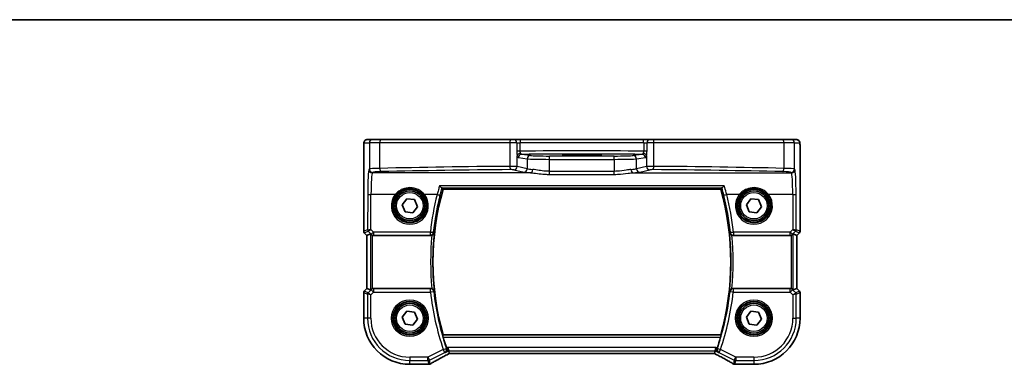
# Model space of a CAD drawing. Units: millimetres. Extents: x 14 to 2205, y 8 to 430.
# Drawn here: x 568 to 717, y 377 to 430 of the extents above; entities that cross this region are included whole.
import ezdxf

# ---------------------------------------------------------------- set-up
doc = ezdxf.new("R2010")
doc.units = ezdxf.units.MM
for name, color, linetype, lineweight in [('Border (ISO)', 7, 'Continuous', 35), ('Visible (ISO)', 7, 'Continuous', 35), ('Visible Narrow (ISO)', 7, 'Continuous', 25)]:
    doc.layers.add(name, color=color, linetype=linetype, lineweight=lineweight)

# ---------------------------------------------------------------- blocks, each defined once
blk = doc.blocks.new('図面枠 tk図枠')
at = {"layer": 'Border (ISO)'}
blk.add_line((14.5, 289), (405.5, 289), dxfattribs=at)

msp = doc.modelspace()

# ---------------------------------------------------------------- linework, layer by layer
at = {"layer": 'Visible (ISO)'}
for p, q in [((621.5935, 411.3695), (620.7772, 411.3695)), ((621.5935, 411.3695), (622.8693, 411.3695)), ((622.8693, 411.3695), (642.4088, 411.3695)), ((642.4088, 411.3695), (642.921, 411.3695)), ((643.9287, 411.3695), (642.921, 411.3695)), ((643.9287, 411.3695), (662.4986, 411.3695)), ((663.5062, 411.3695), (662.4986, 411.3695)), ((663.5062, 411.3695), (664.0185, 411.3695)), ((664.0185, 411.3695), (683.558, 411.3695)), ((683.558, 411.3695), (684.8338, 411.3695)), ((685.65, 411.3695), (684.8338, 411.3695)), ((620.2405, 397.5049), (620.2405, 410.1695)), ((686.1867, 410.1695), (686.1867, 397.5049)), ((652.4636, 409.1007), (653.9636, 409.1007)), ((653.9636, 408.9493), (652.4636, 408.9493)), ((632.238, 403.8695), (674.1892, 403.8695)), ((626.0679, 401.5136), (626.7656, 402.4337)), ((626.7656, 402.4337), (627.9113, 402.2896)), ((627.9113, 402.2896), (628.3593, 401.2253)), ((678.0679, 401.5136), (678.7656, 402.4337)), ((678.7656, 402.4337), (679.9113, 402.2896)), ((679.9113, 402.2896), (680.3593, 401.2253)), ((626.5159, 400.4494), (626.0679, 401.5136)), ((627.6616, 400.3052), (626.5159, 400.4494)), ((628.3593, 401.2253), (627.6616, 400.3052)), ((678.5159, 400.4494), (678.0679, 401.5136)), ((679.6616, 400.3052), (678.5159, 400.4494)), ((680.3593, 401.2253), (679.6616, 400.3052)), ((620.7405, 396.8806), (620.3284, 397.2928)), ((686.0989, 397.2928), (685.6867, 396.8806)), ((620.7405, 396.8806), (620.7412, 396.8809)), ((620.7405, 388.8583), (620.7405, 396.8806)), ((620.7412, 396.8809), (621.2752, 397.1021)), ((621.7356, 396.8695), (630.3753, 396.8695)), ((676.0519, 396.8695), (684.6916, 396.8695)), ((685.686, 396.8809), (685.152, 397.1021)), ((685.686, 396.8809), (685.6867, 396.8806)), ((685.6867, 396.8806), (685.6867, 388.8583)), ((620.3284, 388.4462), (620.7405, 388.8583)), ((620.7412, 388.8581), (620.7405, 388.8583)), ((620.7412, 388.8581), (621.2752, 388.6369)), ((630.3753, 388.8695), (621.7356, 388.8695)), ((684.6916, 388.8695), (676.0519, 388.8695)), ((685.686, 388.8581), (685.152, 388.6369)), ((685.686, 388.8581), (685.6867, 388.8583)), ((685.6867, 388.8583), (686.0989, 388.4462)), ((620.2405, 384.3695), (620.2405, 388.2341)), ((686.1867, 388.2341), (686.1867, 384.3695)), ((626.0679, 384.5136), (626.7656, 385.4337)), ((626.7656, 385.4337), (627.9113, 385.2896)), ((678.0679, 384.5136), (678.7656, 385.4337)), ((678.7656, 385.4337), (679.9113, 385.2896)), ((626.5159, 383.4494), (626.0679, 384.5136)), ((628.3593, 384.2253), (627.6616, 383.3052)), ((627.9113, 385.2896), (628.3593, 384.2253)), ((678.5159, 383.4494), (678.0679, 384.5136)), ((680.3593, 384.2253), (679.6616, 383.3052)), ((679.9113, 385.2896), (680.3593, 384.2253)), ((627.6616, 383.3052), (626.5159, 383.4494)), ((679.6616, 383.3052), (678.5159, 383.4494)), ((674.1892, 381.8695), (632.238, 381.8695)), ((633.0834, 379.4211), (632.9655, 379.9205)), ((673.3438, 379.4211), (673.4617, 379.9205)), ((633.1762, 379.0281), (633.0834, 379.4211)), ((633.1779, 379.0274), (673.2494, 379.0274)), ((673.2511, 379.0281), (673.3438, 379.4211)), ((629.9174, 377.3964), (627.2136, 377.3964)), ((679.2136, 377.3964), (676.5098, 377.3964))]:
    msp.add_line(p, q, dxfattribs=at)
for centre, radius in [((627.2136, 401.3695), 2.5), ((627.2136, 401.3695), 2.25), ((679.2136, 401.3695), 2.5), ((679.2136, 401.3695), 2.25), ((627.2136, 384.3695), 2.5), ((679.2136, 384.3695), 2.5), ((627.2136, 384.3695), 2.25), ((679.2136, 384.3695), 2.25)]:
    msp.add_circle(centre, radius, dxfattribs=at)
for centre, radius, start, end in [((671.1636, 392.8695), 40.45, 164.220219, 195.779781), ((635.2636, 392.8695), 40.45, 344.220219, 15.779781), ((620.5405, 397.5049), 0.3, 180, 225), ((685.8867, 397.5049), 0.3, 315, 0), ((620.5405, 388.2341), 0.3, 135, 180), ((685.8867, 388.2341), 0.3, 0, 45), ((627.2136, 384.3695), 6.9731, 180, 270), ((679.2136, 384.3695), 6.9731, 270, 0), ((671.1636, 392.8695), 40.5375, 196.277713, 198.766229), ((635.2636, 392.8695), 40.5375, 341.233771, 343.722287), ((629.9174, 377.8964), 0.5, 270, 275.124954), ((630.0859, 377.9105), 0.5, 274.507533, 300.461449), ((676.3413, 377.9105), 0.5, 239.538551, 265.492467), ((676.5098, 377.8964), 0.5, 264.875046, 270)]:
    msp.add_arc(centre, radius, start, end, dxfattribs=at)
for centre, major_axis, ratio, start_param, end_param in [((652.4636, 409.025), (-2.1681, 0), 0.0349208, 4.71238898, 7.85398163), ((653.9636, 409.025), (2.1681, 0), 0.0349208, 4.71238898, 7.85398163), ((621.5748, 396.8013), (-0.2998, 0.3006), 0.03700701, 5.44193694, 6.2679172), ((621.7351, 397.3714), (0.0758, -0.4962), 0.99610631, 5.80466202, 6.13208831), ((684.6922, 397.3714), (-0.0758, -0.4962), 0.99610631, 0.151097, 0.47852329), ((684.8524, 396.8013), (0.2998, 0.3006), 0.03700701, 0.01526811, 0.84124837), ((621.5748, 388.9376), (-0.2998, -0.3006), 0.03700701, 0.01526811, 0.84124837), ((621.7351, 388.3676), (0.0758, 0.4962), 0.99610631, 0.151097, 0.47852329), ((684.6922, 388.3676), (-0.0758, 0.4962), 0.99610631, 5.80466202, 6.13208831), ((684.8524, 388.9376), (0.2998, -0.3006), 0.03700701, 5.44193694, 6.2679172), ((634.1779, 379.5274), (-1.0016, -0.4995), 0.02338606, 6.27769174, 6.33005161), ((672.2494, 379.5274), (1.0016, -0.4995), 0.02338606, 6.236319, 6.28867888), ((634.472, 377.3038), (-5.174, -0.0291), 0.04728351, 5.7096395, 5.77067269), ((671.9504, 377.3026), (-5.1796, 0.0282), 0.04738585, 3.6541305, 3.71509715)]:
    msp.add_ellipse(centre, major_axis=major_axis, ratio=ratio, start_param=start_param, end_param=end_param, dxfattribs=at)
for points, knots in [([(620.7772, 411.3695), (620.7235, 411.3695), (620.6702, 411.3604), (620.5727, 411.3291), (620.5301, 411.3064), (620.4519, 411.2536), (620.4218, 411.2238), (620.3653, 411.1594), (620.3475, 411.1292), (620.3149, 411.0691), (620.3061, 411.0451), (620.2908, 411.0008), (620.2863, 410.9834), (620.2767, 410.943), (620.2737, 410.9245), (620.2635, 410.8579), (620.2599, 410.815), (620.2527, 410.7118), (620.2498, 410.6537), (620.2451, 410.5254), (620.2434, 410.4555), (620.2411, 410.3133), (620.2405, 410.2414), (620.2405, 410.1695)], [-1.57079633, -1.57079633, -1.57079633, -1.57079633, -1.5539811, -1.5539811, -1.5354532, -1.5354532, -1.51117942, -1.51117942, -1.47458241, -1.47458241, -1.42081658, -1.42081658, -1.3531994, -1.3531994, -1.2395743, -1.2395743, -0.92541504, -0.92541504, -0.61125577, -0.61125577, -0.29709651, -0.29709651, 0, 0, 0, 0]), ([(686.1867, 410.1695), (686.1867, 410.2455), (686.1861, 410.3216), (686.1836, 410.4671), (686.1818, 410.5365), (686.1769, 410.6634), (686.174, 410.7208), (686.1666, 410.8227), (686.1631, 410.8645), (686.1509, 410.94), (686.1482, 410.9642), (686.1225, 411.042), (686.1133, 411.072), (686.0702, 411.1436), (686.0555, 411.1658), (686.0168, 411.2113), (685.996, 411.2332), (685.9266, 411.2898), (685.8677, 411.3271), (685.7466, 411.3621), (685.6985, 411.3695), (685.65, 411.3695)], [0, 0, 0, 0, 0.31415927, 0.31415927, 0.62831853, 0.62831853, 0.9424778, 0.9424778, 1.25663706, 1.25663706, 1.41371669, 1.41371669, 1.48395567, 1.48395567, 1.50917161, 1.50917161, 1.52803765, 1.52803765, 1.55563196, 1.55563196, 1.57079633, 1.57079633, 1.57079633, 1.57079633]), ([(631.7042, 404.3651), (631.705, 404.3642), (631.7058, 404.3633), (631.7533, 404.3123), (631.8002, 404.2659), (631.888, 404.1864), (631.9295, 404.1525), (631.9998, 404.1041), (632.0294, 404.0882), (632.053, 404.0822), (632.0538, 404.082), (632.0545, 404.0818)], [-0.0003852605, -0.0003852605, -0.0003852605, -0.0003852605, 0, 0, 0.0217786695, 0.0217786695, 0.0429066075, 0.0429066075, 0.0620676732, 0.0620676732, 0.062676485, 0.062676485, 0.062676485, 0.062676485]), ([(674.7231, 404.3651), (674.7222, 404.3642), (674.7214, 404.3633), (674.6577, 404.2949), (674.5942, 404.2338), (674.493, 404.1488), (674.4523, 404.1192), (674.4011, 404.0913), (674.3858, 404.0848), (674.3728, 404.0818)], [-0.0779762778, -0.0779762778, -0.0779762778, -0.0779762778, -0.0775940071, -0.0775940071, -0.0484559573, -0.0484559573, -0.0264483026, -0.0264483026, -0.0153750929, -0.0153750929, -0.0153750929, -0.0153750929]), ([(630.5509, 396.9013), (630.5584, 396.9041), (630.5658, 396.9071), (630.6134, 396.9273), (630.6508, 396.9485), (630.7297, 397.0051), (630.7679, 397.0428), (630.8226, 397.1139), (630.8422, 397.1468), (630.8732, 397.2149), (630.8845, 397.2505), (630.8915, 397.2874), (630.8917, 397.2883), (630.8919, 397.2893)], [-0.0614962596, -0.0614962596, -0.0614962596, -0.0614962596, -0.0590562507, -0.0590562507, -0.0458266237, -0.0458266237, -0.0280452523, -0.0280452523, -0.0141969412, -0.0141969412, 0, 0, 0.0003771434, 0.0003771434, 0.0003771434, 0.0003771434]), ([(675.5353, 397.2893), (675.5355, 397.2883), (675.5357, 397.2874), (675.5427, 397.2505), (675.554, 397.2149), (675.585, 397.1468), (675.6046, 397.1139), (675.6593, 397.0428), (675.6975, 397.0051), (675.7764, 396.9485), (675.8138, 396.9273), (675.8614, 396.9071), (675.8689, 396.9041), (675.8764, 396.9013)], [-0.079794033, -0.079794033, -0.079794033, -0.079794033, -0.0794215752, -0.0794215752, -0.0654010147, -0.0654010147, -0.051724753, -0.051724753, -0.0341642947, -0.0341642947, -0.0210990306, -0.0210990306, -0.0186893355, -0.0186893355, -0.0186893355, -0.0186893355]), ([(621.3833, 397.01), (621.4014, 396.993), (621.4221, 396.9762), (621.4828, 396.9349), (621.5266, 396.9129), (621.5721, 396.8971), (621.5734, 396.8966), (621.5748, 396.8961)], [0.0311687062, 0.0311687062, 0.0311687062, 0.0311687062, 0.0394991799, 0.0394991799, 0.05352541, 0.05352541, 0.0539488141, 0.0539488141, 0.0539488141, 0.0539488141]), ([(630.5509, 396.9013), (630.5479, 396.9002), (630.5448, 396.8991), (630.4883, 396.8791), (630.432, 396.8695), (630.3753, 396.8695)], [0.0550217765, 0.0550217765, 0.0550217765, 0.0550217765, 0.0559889864, 0.0559889864, 0.0730040621, 0.0730040621, 0.0730040621, 0.0730040621]), ([(684.8524, 396.8961), (684.8538, 396.8966), (684.8551, 396.8971), (684.8996, 396.9126), (684.9426, 396.9339), (685.0037, 396.975), (685.0252, 396.9924), (685.044, 397.01)], [0.1473223123, 0.1473223123, 0.1473223123, 0.1473223123, 0.1477456885, 0.1477456885, 0.1614533109, 0.1614533109, 0.1700784329, 0.1700784329, 0.1700784329, 0.1700784329]), ([(621.5748, 388.8428), (621.5734, 388.8424), (621.5721, 388.8419), (621.5276, 388.8264), (621.4846, 388.805), (621.4235, 388.7639), (621.402, 388.7466), (621.3833, 388.729)], [0.1471621376, 0.1471621376, 0.1471621376, 0.1471621376, 0.1475855557, 0.1475855557, 0.161293178, 0.161293178, 0.1699183001, 0.1699183001, 0.1699183001, 0.1699183001]), ([(630.8919, 388.4497), (630.8917, 388.4506), (630.8915, 388.4516), (630.8845, 388.4885), (630.8732, 388.5241), (630.8422, 388.5922), (630.8226, 388.625), (630.7679, 388.6962), (630.7297, 388.7338), (630.6508, 388.7905), (630.6134, 388.8117), (630.5658, 388.8318), (630.5584, 388.8348), (630.5509, 388.8376)], [-0.079794033, -0.079794033, -0.079794033, -0.079794033, -0.0794215752, -0.0794215752, -0.0654010147, -0.0654010147, -0.051724753, -0.051724753, -0.0341642947, -0.0341642947, -0.0210990306, -0.0210990306, -0.0186893355, -0.0186893355, -0.0186893355, -0.0186893355]), ([(675.8764, 388.8376), (675.8689, 388.8348), (675.8614, 388.8318), (675.8138, 388.8117), (675.7764, 388.7905), (675.6975, 388.7338), (675.6593, 388.6962), (675.6046, 388.625), (675.585, 388.5922), (675.554, 388.5241), (675.5427, 388.4885), (675.5357, 388.4516), (675.5355, 388.4506), (675.5353, 388.4497)], [-0.0614962596, -0.0614962596, -0.0614962596, -0.0614962596, -0.0590562507, -0.0590562507, -0.0458266237, -0.0458266237, -0.0280452523, -0.0280452523, -0.0141969412, -0.0141969412, 0, 0, 0.0003771434, 0.0003771434, 0.0003771434, 0.0003771434]), ([(675.8764, 388.8376), (675.8794, 388.8388), (675.8824, 388.8399), (675.9389, 388.8599), (675.9952, 388.8695), (676.0519, 388.8695)], [0.0550217799, 0.0550217799, 0.0550217799, 0.0550217799, 0.0559893283, 0.0559893283, 0.0730040633, 0.0730040633, 0.0730040633, 0.0730040633]), ([(685.044, 388.729), (685.0241, 388.7477), (685.0009, 388.7662), (684.939, 388.8069), (684.8976, 388.8271), (684.8551, 388.8419), (684.8538, 388.8424), (684.8524, 388.8428)], [0.0314355731, 0.0314355731, 0.0314355731, 0.0314355731, 0.0406420627, 0.0406420627, 0.0537285866, 0.0537285866, 0.0541520047, 0.0541520047, 0.0541520047, 0.0541520047]), ([(632.2511, 381.5071), (632.2409, 381.5421), (632.2306, 381.5794), (632.2123, 381.6517), (632.2043, 381.6863), (632.1934, 381.7412), (632.1896, 381.7651), (632.1872, 381.7949), (632.1879, 381.8031), (632.19, 381.806)], [0.1398104611, 0.1398104611, 0.1398104611, 0.1398104611, 0.1506564981, 0.1506564981, 0.1622660759, 0.1622660759, 0.1736213788, 0.1736213788, 0.1830887751, 0.1830887751, 0.1830887751, 0.1830887751]), ([(674.2373, 381.806), (674.2393, 381.8031), (674.24, 381.7949), (674.2377, 381.7651), (674.2338, 381.7412), (674.2229, 381.6863), (674.215, 381.6517), (674.1966, 381.5794), (674.1864, 381.5421), (674.1761, 381.5071)], [0.0018879066, 0.0018879066, 0.0018879066, 0.0018879066, 0.0113553029, 0.0113553029, 0.0227106058, 0.0227106058, 0.0343201836, 0.0343201836, 0.0451662206, 0.0451662206, 0.0451662206, 0.0451662206]), ([(632.5909, 379.1749), (632.5917, 379.1754), (632.5925, 379.1758), (632.6381, 379.2024), (632.6789, 379.237), (632.7465, 379.3194), (632.7743, 379.3671), (632.8128, 379.4723), (632.8246, 379.5295), (632.8273, 379.6393), (632.8222, 379.6897), (632.8054, 379.756), (632.8007, 379.7716), (632.7953, 379.787)], [-0.0858317342, -0.0858317342, -0.0858317342, -0.0858317342, -0.0854055636, -0.0854055636, -0.0627368724, -0.0627368724, -0.0411723258, -0.0411723258, -0.0208518788, -0.0208518788, -0.0049247965, -0.0049247965, 0, 0, 0, 0]), ([(673.8364, 379.1749), (673.8355, 379.1754), (673.8347, 379.1758), (673.7808, 379.2072), (673.7332, 379.2502), (673.6593, 379.3535), (673.6312, 379.4132), (673.6033, 379.5314), (673.5982, 379.5864), (673.6057, 379.6914), (673.6153, 379.7396), (673.6319, 379.787)], [-0.000429735, -0.000429735, -0.000429735, -0.000429735, 0, 0, 0.0271246492, 0.0271246492, 0.0522682722, 0.0522682722, 0.0709215652, 0.0709215652, 0.086200295, 0.086200295, 0.086200295, 0.086200295]), ([(630.3394, 377.4795), (630.4722, 377.5577), (630.6192, 377.6424), (630.9383, 377.8233), (631.1105, 377.9194), (631.4766, 378.1212), (631.6706, 378.2268), (632.0768, 378.4457), (632.2891, 378.5588), (632.7266, 378.79), (632.9517, 378.9079), (633.1819, 379.0274)], [0.703355172, 0.703355172, 0.703355172, 0.703355172, 0.836936098, 0.836936098, 0.970517023, 0.970517023, 1.104097949, 1.104097949, 1.237678874, 1.237678874, 1.370422047, 1.370422047, 1.370422047, 1.370422047]), ([(673.2453, 379.0274), (673.4755, 378.9079), (673.7007, 378.79), (674.1382, 378.5588), (674.3504, 378.4457), (674.7566, 378.2268), (674.9506, 378.1212), (675.3168, 377.9194), (675.4889, 377.8233), (675.808, 377.6424), (675.955, 377.5577), (676.0879, 377.4795)], [-1.370422047, -1.370422047, -1.370422047, -1.370422047, -1.237678874, -1.237678874, -1.104097949, -1.104097949, -0.970517023, -0.970517023, -0.836936098, -0.836936098, -0.703355172, -0.703355172, -0.703355172, -0.703355172])]:
    msp.add_open_spline(points, degree=3, knots=knots, dxfattribs=at)
for points, degree in [([(632.0879, 404.0682), (632.0844, 404.0729), (632.0734, 404.0775), (632.0545, 404.0818)], 3), ([(632.238, 403.8695), (632.163, 403.9687), (632.0879, 404.0682)], 2), ([(674.3393, 404.0682), (674.2643, 403.9687), (674.1892, 403.8695)], 2), ([(674.3728, 404.0818), (674.3539, 404.0775), (674.3428, 404.0729), (674.3393, 404.0682)], 3), ([(676.0519, 396.8695), (675.9919, 396.8695), (675.9325, 396.8803), (675.8764, 396.9013)], 3), ([(630.3753, 388.8695), (630.4353, 388.8695), (630.4948, 388.8587), (630.5509, 388.8376)], 3), ([(632.238, 381.8695), (632.214, 381.8377), (632.19, 381.806)], 2), ([(674.1892, 381.8695), (674.2132, 381.8377), (674.2373, 381.806)], 2), ([(632.7811, 379.8283), (632.7858, 379.8147), (632.7905, 379.8009), (632.7953, 379.787)], 3), ([(673.6319, 379.787), (673.6367, 379.8009), (673.6415, 379.8147), (673.6461, 379.8283)], 3)]:
    msp.add_open_spline(points, degree=degree, dxfattribs=at)
at = {"layer": 'Visible Narrow (ISO)'}
for p, q in [((620.2779, 410.8695), (621.0942, 410.8695)), ((622.6889, 410.8695), (621.0942, 410.8695)), ((621.0942, 410.8695), (621.0942, 406.9163)), ((642.3446, 410.8695), (622.6889, 410.8695)), ((622.6889, 407.024), (622.6889, 410.8695)), ((643.369, 410.8695), (642.3446, 410.8695)), ((642.3446, 410.8695), (642.3446, 407.3278)), ((643.369, 410.8695), (643.8728, 410.8695)), ((643.369, 410.8695), (643.369, 409.638)), ((662.5544, 410.8695), (643.8728, 410.8695)), ((643.8728, 409.638), (643.8728, 410.8695)), ((662.5544, 410.8695), (663.0583, 410.8695)), ((662.5544, 410.8695), (662.5544, 409.638)), ((664.0827, 410.8695), (663.0583, 410.8695)), ((663.0583, 409.638), (663.0583, 410.8695)), ((683.7383, 410.8695), (664.0827, 410.8695)), ((664.0827, 407.3278), (664.0827, 410.8695)), ((685.3331, 410.8695), (683.7383, 410.8695)), ((683.7383, 410.8695), (683.7383, 407.024)), ((685.3331, 410.8695), (686.1494, 410.8695)), ((685.3331, 406.9163), (685.3331, 410.8695)), ((620.2405, 410.1695), (620.2412, 410.1695)), ((620.2412, 397.505), (620.2412, 410.1695)), ((643.8728, 409.638), (643.369, 409.638)), ((663.0583, 409.638), (662.5544, 409.638)), ((686.186, 410.1695), (686.1867, 410.1695)), ((686.186, 410.1695), (686.186, 397.505)), ((643.4389, 407.3054), (643.4389, 408.9362)), ((643.6163, 408.6392), (644.9587, 408.4643)), ((645.4417, 408.964), (644.0992, 409.1389)), ((644.9587, 408.4643), (644.9587, 406.9585)), ((648.3395, 408.3866), (648.3395, 408.8863)), ((658.0877, 408.8863), (648.3395, 408.8863)), ((648.3395, 408.3866), (658.0877, 408.3866)), ((648.3395, 406.5711), (648.3395, 408.3866)), ((652.4636, 408.9493), (652.4636, 409.1007)), ((653.9636, 408.9493), (653.9636, 409.1007)), ((658.0877, 408.3866), (658.0877, 408.8863)), ((658.0877, 408.3866), (658.0877, 406.5711)), ((662.328, 409.1389), (660.9855, 408.964)), ((661.4685, 408.4643), (662.8109, 408.6392)), ((661.4685, 406.9585), (661.4685, 408.4643)), ((662.9883, 408.9362), (662.9883, 407.3054)), ((621.0942, 406.9163), (621.0405, 406.8537)), ((621.5398, 406.3546), (621.5935, 406.4173)), ((645.4337, 406.3546), (621.5398, 406.3546)), ((642.956, 406.8063), (644.4758, 406.4594)), ((644.9587, 406.9585), (643.4389, 407.3054)), ((658.0877, 406.5711), (648.3395, 406.5711)), ((648.3395, 406.1074), (648.3395, 406.5711)), ((658.0877, 406.1074), (658.0877, 406.5711)), ((660.9936, 406.3546), (684.8874, 406.3546)), ((662.9883, 407.3054), (661.4685, 406.9585)), ((661.9515, 406.4594), (663.4713, 406.8063)), ((684.8338, 406.4173), (684.8874, 406.3546)), ((685.3868, 406.8537), (685.3331, 406.9163)), ((648.3395, 406.1074), (658.0877, 406.1074)), ((674.7231, 404.3651), (631.7042, 404.3651)), ((632.0545, 404.0818), (674.3728, 404.0818)), ((620.844, 403.1053), (620.8269, 397.7476)), ((621.3264, 397.7999), (621.3433, 403.0748)), ((625.0048, 403.0748), (621.3433, 403.0748)), ((631.3306, 403.0748), (629.4224, 403.0748)), ((677.0048, 403.0748), (675.0966, 403.0748)), ((685.0839, 403.0748), (681.4224, 403.0748)), ((685.0839, 403.0748), (685.1008, 397.7999)), ((685.6004, 397.7476), (685.5832, 403.1053)), ((620.2405, 397.5049), (620.2412, 397.505)), ((620.8269, 397.7476), (620.2412, 397.505)), ((620.3289, 397.2932), (620.3284, 397.2928)), ((620.3289, 397.2932), (620.9146, 397.5357)), ((620.7412, 396.8809), (620.3289, 397.2932)), ((620.9152, 397.5357), (621.3732, 397.0757)), ((621.7263, 397.3982), (621.3264, 397.7999)), ((621.7263, 397.3982), (621.7263, 396.9307)), ((630.3205, 397.3982), (621.7263, 397.3982)), ((630.3205, 396.9307), (630.3205, 397.3982)), ((676.1067, 397.3982), (676.1067, 396.9307)), ((684.7009, 397.3982), (676.1067, 397.3982)), ((685.1008, 397.7999), (684.7009, 397.3982)), ((684.7009, 396.9307), (684.7009, 397.3982)), ((685.054, 397.0757), (685.512, 397.5357)), ((685.5126, 397.5357), (686.0983, 397.2932)), ((686.186, 397.505), (685.6004, 397.7476)), ((686.0983, 397.2932), (685.686, 396.8809)), ((686.0989, 397.2928), (686.0983, 397.2932)), ((686.186, 397.505), (686.1867, 397.5049)), ((620.7412, 388.8581), (620.7412, 396.8809)), ((621.2752, 397.1021), (621.2752, 388.6369)), ((621.3732, 397.0757), (621.3833, 397.01)), ((621.5748, 388.8428), (621.5748, 396.8961)), ((621.7356, 396.8695), (621.7263, 396.9307)), ((621.7263, 396.9307), (630.3205, 396.9307)), ((676.1067, 396.9307), (684.7009, 396.9307)), ((684.7009, 396.9307), (684.6916, 396.8695)), ((684.8524, 396.8961), (684.8524, 388.8428)), ((685.044, 397.01), (685.054, 397.0757)), ((685.152, 388.6369), (685.152, 397.1021)), ((685.686, 396.8809), (685.686, 388.8581)), ((620.3284, 388.4462), (620.3289, 388.4458)), ((620.3289, 388.4458), (620.7412, 388.8581)), ((620.9054, 388.207), (620.3289, 388.4458)), ((621.3753, 388.6769), (620.9054, 388.207)), ((621.3833, 388.729), (621.3753, 388.6769)), ((621.7284, 388.3238), (621.3753, 388.6769)), ((621.7284, 388.8219), (621.7356, 388.8695)), ((630.3327, 388.8219), (621.7284, 388.8219)), ((621.7284, 388.8219), (621.7284, 388.3238)), ((630.3327, 388.3238), (630.3327, 388.8219)), ((630.8278, 388.3789), (630.3327, 388.3238)), ((676.0945, 388.3238), (675.5995, 388.3789)), ((684.6989, 388.8219), (676.0945, 388.8219)), ((676.0945, 388.8219), (676.0945, 388.3238)), ((684.6916, 388.8695), (684.6989, 388.8219)), ((684.6989, 388.3238), (684.6989, 388.8219)), ((685.0519, 388.6769), (684.6989, 388.3238)), ((685.0519, 388.6769), (685.044, 388.729)), ((685.5218, 388.207), (685.0519, 388.6769)), ((686.0983, 388.4458), (685.5218, 388.207)), ((685.686, 388.8581), (686.0983, 388.4458)), ((686.0983, 388.4458), (686.0989, 388.4462)), ((620.2412, 388.234), (620.2405, 388.2341)), ((620.2412, 384.3695), (620.2412, 388.234)), ((620.2412, 388.234), (620.8177, 387.9952)), ((621.317, 387.9125), (620.8177, 387.9952)), ((620.8177, 387.9952), (620.8177, 384.3695)), ((620.9054, 388.207), (621.317, 387.9125)), ((621.317, 387.9125), (621.7284, 388.3238)), ((621.317, 384.3695), (621.317, 387.9125)), ((621.7284, 388.3238), (630.3327, 388.3238)), ((676.0945, 388.3238), (684.6989, 388.3238)), ((684.6989, 388.3238), (685.1102, 387.9125)), ((685.1102, 387.9125), (685.5218, 388.207)), ((685.6096, 387.9952), (685.1102, 387.9125)), ((685.1102, 387.9125), (685.1102, 384.3695)), ((685.6096, 387.9952), (686.186, 388.234)), ((685.6096, 384.3695), (685.6096, 387.9952)), ((686.1867, 388.2341), (686.186, 388.234)), ((686.186, 388.234), (686.186, 384.3695)), ((620.2405, 384.3695), (620.2412, 384.3695)), ((620.8177, 384.3695), (620.2412, 384.3695)), ((621.317, 384.3695), (620.8177, 384.3695)), ((685.1102, 384.3695), (685.6096, 384.3695)), ((686.186, 384.3695), (685.6096, 384.3695)), ((686.186, 384.3695), (686.1867, 384.3695)), ((674.2373, 381.806), (632.19, 381.806)), ((632.2511, 381.5071), (674.1761, 381.5071)), ((632.2715, 379.632), (629.9531, 378.4729)), ((632.2715, 379.632), (632.7431, 379.7925)), ((632.4948, 379.1854), (632.2715, 379.632)), ((632.9655, 379.9205), (632.7811, 379.8283)), ((673.4617, 379.9205), (632.9655, 379.9205)), ((673.6461, 379.8283), (673.4617, 379.9205)), ((673.6842, 379.7925), (674.1557, 379.632)), ((674.1557, 379.632), (673.9324, 379.1854)), ((676.4741, 378.4729), (674.1557, 379.632)), ((629.9531, 378.4729), (627.2136, 378.4729)), ((627.2136, 378.4729), (627.2136, 377.9735)), ((627.2136, 377.9735), (629.9531, 377.9735)), ((627.2136, 377.3971), (627.2136, 377.9735)), ((629.9531, 378.4729), (630.1764, 378.0263)), ((629.9531, 377.9735), (629.9531, 378.4729)), ((629.9531, 377.9735), (630.0859, 377.4112)), ((630.1764, 378.0263), (632.4948, 379.1854)), ((630.3092, 377.4639), (630.1764, 378.0263)), ((632.5909, 379.1749), (633.0834, 379.4211)), ((633.0834, 379.4211), (673.3438, 379.4211)), ((673.2511, 379.0281), (633.1762, 379.0281)), ((673.3438, 379.4211), (673.8364, 379.1749)), ((673.9324, 379.1854), (676.2508, 378.0263)), ((676.2508, 378.0263), (676.118, 377.4639)), ((676.2508, 378.0263), (676.4741, 378.4729)), ((676.3413, 377.4112), (676.4741, 377.9735)), ((676.4741, 378.4729), (676.4741, 377.9735)), ((679.2136, 378.4729), (676.4741, 378.4729)), ((676.4741, 377.9735), (679.2136, 377.9735)), ((679.2136, 378.4729), (679.2136, 377.9735)), ((679.2136, 377.9735), (679.2136, 377.3971)), ((629.9174, 377.3971), (627.2136, 377.3971)), ((627.2136, 377.3964), (627.2136, 377.3971)), ((629.9174, 377.3964), (629.9174, 377.3971)), ((676.5098, 377.3971), (676.5098, 377.3964)), ((679.2136, 377.3971), (676.5098, 377.3971)), ((679.2136, 377.3971), (679.2136, 377.3964))]:
    msp.add_line(p, q, dxfattribs=at)
for centre, radius in [((627.2136, 401.3695), 2), ((679.2136, 401.3695), 2), ((627.2136, 384.3695), 2.7804), ((627.2136, 384.3695), 2.5806), ((679.2136, 384.3695), 2.7804), ((679.2136, 384.3695), 2.5806), ((627.2136, 384.3695), 2), ((679.2136, 384.3695), 2)]:
    msp.add_circle(centre, radius, dxfattribs=at)
for centre, radius, start, end in [((671.1636, 392.8695), 40.5135, 173.736886, 186.263114), ((635.2636, 392.8695), 40.5135, 353.736886, 6.263114), ((671.1636, 392.8695), 40.8124, 174.330526, 185.669474), ((635.2636, 392.8695), 40.8124, 354.330526, 5.669474), ((671.1636, 392.8695), 40.585, 186.352512, 198.796682), ((635.2636, 392.8695), 40.585, 341.203318, 353.647488), ((671.1636, 392.8695), 41.0831, 186.352512, 198.796682), ((635.2636, 392.8695), 41.0831, 341.203318, 353.647488), ((627.2136, 384.3695), 6.9724, 180, 270), ((627.2136, 384.3695), 6.3959, 180, 270), ((627.2136, 384.3695), 5.8966, 180, 270), ((679.2136, 384.3695), 6.9724, 270, 0), ((679.2136, 384.3695), 6.3959, 270, 0), ((679.2136, 384.3695), 5.8966, 270, 0)]:
    msp.add_arc(centre, radius, start, end, dxfattribs=at)
for centre, major_axis, ratio, start_param, end_param in [((620.2779, 410.1695), (0, 0.7), 0.05240778, 0, 1.57079633), ((620.7772, 410.8695), (0, 0.5), 0.99862953, 0, 1.57079633), ((621.5935, 410.8695), (0, 0.5), 0.99862953, 0, 1.57079633), ((622.8693, 410.8695), (0, 0.5), 0.3607327, 0, 1.57079633), ((642.4088, 410.8695), (0, 0.5), 0.12844754, 0, 1.57079633), ((642.921, 410.8695), (0, 0.5), 0.89596526, 4.71238898, 6.28318531), ((643.9287, 410.8695), (0, 0.5), 0.11170723, 0, 1.57079633), ((662.4986, 410.8695), (0, 0.5), 0.11170723, 4.71238898, 6.28318531), ((663.5062, 410.8695), (0, 0.5), 0.89596526, 0, 1.57079633), ((664.0185, 410.8695), (0, 0.5), 0.12844754, 4.71238898, 6.28318531), ((683.558, 410.8695), (0, 0.5), 0.3607327, 4.71238898, 6.28318531), ((684.8338, 410.8695), (0, 0.5), 0.99862953, 4.71238898, 6.28318531), ((685.65, 410.8695), (0, 0.5), 0.99862953, 4.71238898, 6.28318531), ((686.1494, 410.1695), (0, -0.7), 0.05240778, 1.57079633, 3.14159265), ((643.9219, 408.9362), (-0.4841, -0.125), 0.6822684, 4.46034544, 5.92132752), ((653.2136, 406.7536), (-83.6187, 0), 0.03471196, 4.60044811, 4.82432985), ((662.5053, 408.9362), (0.4841, -0.125), 0.6822684, 0.36185779, 1.82283987), ((644.0992, 408.6392), (0.0646, 0.4958), 0.96537679, 0.13418895, 1.6959525), ((653.2136, 406.2539), (83.1187, 0), 0.03492077, 1.46092046, 1.6806722), ((645.4417, 408.4643), (0.0646, 0.4958), 0.96537679, 0.13418895, 1.6959525), ((648.3395, 408.4914), (3.5, 0), 0.02993209, 3.40339204, 4.71238898), ((648.3395, 408.9911), (-3, 0), 0.03492077, 0.26179939, 1.57079633), ((658.0877, 408.9911), (-3, 0), 0.03492077, 1.57079633, 2.87979327), ((658.0877, 408.4914), (3.5, 0), 0.02993209, 4.71238898, 6.02138592), ((660.9855, 408.4643), (-0.0646, 0.4958), 0.96537679, 4.58723281, 6.14899636), ((662.328, 408.6392), (-0.0646, 0.4958), 0.96537679, 4.58723281, 6.14899636), ((621.0533, 402.8611), (0, -4), 0.05240778, 3.20267918, 4.65130246), ((621.5398, 406.8537), (0.3797, -0.3253), 0.99677198, 3.85165354, 5.41925483), ((623.5907, 406.9099), (-2.5, 0), 0.0489301, 5.08144235, 6.23082543), ((621.5935, 406.9163), (0.3797, -0.3253), 0.99677198, 3.85165354, 5.41925483), ((621.5526, 402.8611), (0, 3.5), 0.0598946, 0.06108652, 1.5097098), ((623.5907, 406.4108), (2, 0), 0.06116262, 1.9398497, 3.08923278), ((653.2136, 402.2255), (-84.6187, 0), 0.06080122, 4.84119237, 5.08144235), ((622.8693, 407.024), (0.0118, -0.4999), 0.36064493, 4.70385772, 6.21768514), ((653.2136, 401.7264), (84.1187, 0), 0.06116262, 1.69959972, 1.9398497), ((642.473, 407.2975), (-1, 0), 0.03058131, 3.40339204, 4.84119237), ((642.4088, 407.3278), (0.004, -0.5), 0.12844357, 4.71137148, 6.22158792), ((642.473, 406.7984), (0.5, 0), 0.06116262, 0.26179939, 1.69959972), ((642.956, 407.3054), (-0.1113, -0.4875), 0.96424455, 0.23244725, 1.78744239), ((644.4758, 406.9585), (-0.1113, -0.4875), 0.96424455, 0.23244725, 1.78744239), ((648.3395, 406.5227), (4, 0), 0.06116262, 3.40339204, 3.89924243), ((648.3395, 407.0218), (-3.5, 0), 0.06990014, 0.26179939, 0.75764978), ((645.4337, 406.8537), (-0.0323, -0.499), 0.72573711, 0.08885381, 1.61768428), ((658.0877, 407.0218), (-3.5, 0), 0.06990014, 2.38394287, 2.87979327), ((660.9936, 406.8537), (0.0323, -0.499), 0.72573711, 4.66550102, 6.1943315), ((658.0877, 406.5227), (4, 0), 0.06116262, 5.52553553, 6.02138592), ((661.9515, 406.9585), (0.1113, -0.4875), 0.96424455, 4.49574292, 6.05073806), ((663.9542, 407.2975), (-1, 0), 0.03058131, 4.58358559, 6.02138592), ((663.4713, 407.3054), (0.1113, -0.4875), 0.96424455, 4.49574292, 6.05073806), ((663.9542, 406.7984), (0.5, 0), 0.06116262, 1.44199294, 2.87979327), ((664.0185, 407.3278), (-0.004, -0.5), 0.12844357, 0.06159738, 1.57181383), ((653.2136, 401.7264), (84.1187, 0), 0.06116262, 1.20174296, 1.44199294), ((653.2136, 402.2255), (-84.6187, 0), 0.06080122, 4.34333561, 4.58358559), ((683.558, 407.024), (-0.0118, -0.4999), 0.36064493, 0.06550017, 1.57932759), ((682.8365, 406.4108), (2, 0), 0.06116262, 0.05235988, 1.20174296), ((682.8365, 406.9099), (-2.5, 0), 0.0489301, 3.19395253, 4.34333561), ((684.8338, 406.9163), (-0.3797, -0.3253), 0.99677198, 0.86393048, 2.43153177), ((684.8874, 406.8537), (-0.3797, -0.3253), 0.99677198, 0.86393048, 2.43153177), ((684.8747, 402.8611), (0, -3.5), 0.0598946, 1.63188285, 3.08050613), ((685.374, 402.8611), (0, 4), 0.05240778, 4.7734755, 6.22209878), ((621.3433, 403.1053), (-0.5, 0.0016), 0.06104823, 0.05245781, 1.57099201), ((627.2136, 401.3632), (0, -2.7943), 0.99999772, 4.05315627, 8.51321434), ((625.0048, 403.087), (0.1581, -0.1225), 0.04829039, 4.74979052, 6.24823793), ((629.4224, 403.087), (-0.1581, -0.1225), 0.04829039, 0.03494737, 1.53339479), ((671.1636, 393.0587), (0, 41.0735), 0.99998568, 1.3244559, 1.46494727), ((631.3306, 403.1053), (0.4849, -0.1219), 0.05921218, 4.72727641, 6.19576507), ((675.0966, 403.1053), (-0.4849, -0.1219), 0.05921218, 0.08742024, 1.55590889), ((635.2636, 393.0587), (0, 41.0735), 0.99998568, 4.81823804, 4.95872941), ((679.2136, 401.3632), (0, -2.7943), 0.99999772, 4.05315627, 8.51321434), ((677.0048, 403.087), (0.1581, -0.1225), 0.04829039, 4.74979052, 6.24823793), ((681.4224, 403.087), (-0.1581, -0.1225), 0.04829039, 0.03494737, 1.53339479), ((685.0839, 403.1053), (0.5, 0.0016), 0.06104823, 4.7121933, 6.2307275), ((620.5408, 397.505), (-0.1148, 0.2772), 0.99839497, 1.17866484, 1.96292781), ((621.1264, 397.7476), (-0.1148, 0.2772), 0.99839497, 1.17866484, 1.96292781), ((621.3255, 397.5468), (-0.4994, 0.2012), 0.00594061, 0.05482968, 0.09805963), ((621.3264, 397.8304), (-0.5002, -0.0814), 0.0594488, 0.0858209, 1.56112515), ((621.1271, 397.7476), (0.0664, 0.2926), 0.99520396, 1.79544901, 2.57706869), ((621.1137, 397.335), (-0.1992, 0.2007), 0.03719518, 6.22470857, 6.26793852), ((621.3264, 397.8304), (-0.4128, -0.294), 0.04908936, 0.06054721, 1.53585146), ((621.7263, 397.4288), (-0.3544, -0.3527), 0.04330597, 0.05240909, 1.52771334), ((630.3205, 397.4288), (0.4972, -0.0528), 0.06070814, 4.7188388, 6.19575718), ((630.3205, 397.4288), (0.3726, 0.3334), 0.9931805, 3.98597415, 5.43880381), ((676.1067, 397.4288), (-0.4972, -0.0528), 0.06070814, 0.08742813, 1.5643465), ((676.1067, 397.4288), (-0.3726, 0.3334), 0.9931805, 0.84438149, 2.29721116), ((684.7009, 397.4288), (0.3544, -0.3527), 0.04330597, 4.75547197, 6.23077622), ((685.1008, 397.8304), (0.5002, -0.0814), 0.0594488, 4.72206015, 6.1973644), ((685.1008, 397.8304), (0.4128, -0.294), 0.04908936, 4.74733384, 6.22263809), ((685.3002, 397.7476), (0.0664, -0.2926), 0.99520396, 0.56452396, 1.34614364), ((685.3135, 397.335), (0.1992, 0.2007), 0.03719518, 0.01524679, 0.05847674), ((685.3008, 397.7476), (-0.1148, -0.2772), 0.99839497, 1.17866484, 1.96292781), ((685.1017, 397.5468), (0.4994, 0.2012), 0.00594061, 6.18512568, 6.22835563), ((685.8865, 397.505), (-0.1148, -0.2772), 0.99839497, 1.17866484, 1.96292781), ((621.7263, 397.4288), (-0.4943, -0.0755), 0.99610631, 0.6355822, 1.41969933), ((684.7009, 397.4288), (-0.4943, 0.0755), 0.99610631, 1.72189332, 2.50601045), ((620.5408, 388.234), (0.1148, 0.2772), 0.99839497, 1.17866484, 1.96292781), ((621.7284, 388.3238), (0.4943, -0.0755), 0.99610631, 1.72189332, 2.50601045), ((630.3327, 388.3238), (0.3726, -0.3334), 0.99317871, 0.8442343, 2.29735836), ((676.0945, 388.3238), (-0.3726, -0.3334), 0.99317871, 3.98582695, 5.43895101), ((684.6989, 388.3238), (0.4943, 0.0755), 0.99610631, 0.6355822, 1.41969933), ((685.8865, 388.234), (0.1148, -0.2772), 0.99839497, 1.17866484, 1.96292781), ((621.1173, 387.9952), (-0.1148, -0.2772), 0.99839497, 4.3202575, 5.10452046), ((685.31, 387.9952), (-0.1148, 0.2772), 0.99839497, 4.3202575, 5.10452046), ((632.2715, 379.632), (0.0548, 0.497), 0.99536649, 3.7171406, 5.148454), ((674.1557, 379.632), (0.0548, -0.497), 0.99536649, 4.27632396, 5.70763736), ((629.9531, 378.4729), (0.4866, 0.1149), 0.99855333, 4.48088869, 4.94388927), ((634.8894, 379.5756), (-5.4985, -2.7568), 0.04684915, 5.00488304, 5.67300069), ((671.5378, 379.5756), (5.4985, -2.7568), 0.04684915, 0.61018461, 1.27830227), ((676.4741, 378.4729), (0.4866, -0.1149), 0.99855333, 4.48088869, 4.94388927), ((634.6661, 377.2516), (-5.5, 0), 0.05240778, 5.69648543, 5.7543577), ((629.9174, 377.8964), (0.0447, -0.498), 0.86251663, 6.17957516, 6.28318531), ((630.0859, 377.9105), (-0.4866, -0.1149), 0.99855333, 1.33929603, 1.80229662), ((630.0859, 377.9105), (0.0393, -0.4985), 0.83198022, 6.18871273, 6.28318531), ((630.0859, 377.9105), (0.2535, -0.431), 0.79185425, 6.19738318, 6.28318531), ((676.3413, 377.9105), (-0.2535, -0.431), 0.79185425, 0, 0.08580213), ((676.3413, 377.9105), (-0.4866, 0.1149), 0.99855333, 1.33929603, 1.80229662), ((676.3413, 377.9105), (-0.0393, -0.4985), 0.83198022, 0, 0.09447258), ((671.7611, 377.2516), (-5.5, 0), 0.05240778, 3.67042026, 3.72829253), ((676.5098, 377.8964), (-0.0447, -0.498), 0.86251663, 0, 0.10361015)]:
    msp.add_ellipse(centre, major_axis=major_axis, ratio=ratio, start_param=start_param, end_param=end_param, dxfattribs=at)
for points, knots in [([(643.369, 409.638), (643.369, 409.471), (643.3835, 409.3048), (643.4148, 409.0779), (643.4275, 409.0025), (643.4389, 408.9362)], [0, 0, 0, 0, 0.0500765437, 0.0500765437, 0.0782087282, 0.0782087282, 0.0782087282, 0.0782087282]), ([(643.96, 409.2872), (643.9467, 409.3204), (643.9309, 409.358), (643.8915, 409.4714), (643.8725, 409.5545), (643.8728, 409.638)], [-0.0782087282, -0.0782087282, -0.0782087282, -0.0782087282, -0.0500765437, -0.0500765437, 0, 0, 0, 0]), ([(644.0992, 409.1389), (644.0909, 409.1396), (644.0827, 409.1415), (644.0394, 409.1578), (644.006, 409.1932), (643.9719, 409.2593), (643.9658, 409.2728), (643.96, 409.2872)], [-0.1544425578, -0.1544425578, -0.1544425578, -0.1544425578, -0.1422489357, -0.1422489357, -0.0901577761, -0.0901577761, -0.0779745892, -0.0779745892, -0.0779745892, -0.0779745892]), ([(662.4672, 409.2872), (662.4555, 409.2581), (662.4423, 409.2326), (662.4096, 409.184), (662.3893, 409.1639), (662.3551, 409.1444), (662.3416, 409.14), (662.328, 409.1389)], [-0.0764675108, -0.0764675108, -0.0764675108, -0.0764675108, -0.0517706832, -0.0517706832, -0.0199118012, -0.0199118012, 0, 0, 0, 0]), ([(662.5544, 409.638), (662.5546, 409.5909), (662.549, 409.544), (662.5285, 409.45), (662.5128, 409.4034), (662.4866, 409.3346), (662.4763, 409.3099), (662.4672, 409.2872)], [-0.0782087283, -0.0782087283, -0.0782087283, -0.0782087283, -0.0499960183, -0.0499960183, -0.0192292378, -0.0192292378, 0, 0, 0, 0]), ([(662.9883, 408.9362), (662.9961, 408.9815), (663.0045, 409.0311), (663.0257, 409.1686), (663.0379, 409.2619), (663.0539, 409.4499), (663.0583, 409.5439), (663.0583, 409.638)], [0, 0, 0, 0, 0.0192292378, 0.0192292378, 0.0499960183, 0.0499960183, 0.0782087283, 0.0782087283, 0.0782087283, 0.0782087283]), ([(643.4389, 408.9362), (643.4464, 408.9074), (643.4542, 408.8804), (643.4979, 408.7481), (643.5405, 408.6771), (643.5953, 408.6444), (643.6058, 408.6406), (643.6163, 408.6392)], [0.0779745892, 0.0779745892, 0.0779745892, 0.0779745892, 0.0901577761, 0.0901577761, 0.1422489357, 0.1422489357, 0.1544425578, 0.1544425578, 0.1544425578, 0.1544425578]), ([(662.8109, 408.6392), (662.8281, 408.6415), (662.8452, 408.6502), (662.8887, 408.6893), (662.9145, 408.7296), (662.9563, 408.8268), (662.9733, 408.8779), (662.9883, 408.9362)], [0, 0, 0, 0, 0.0199118012, 0.0199118012, 0.0517706832, 0.0517706832, 0.0764675108, 0.0764675108, 0.0764675108, 0.0764675108]), ([(645.4337, 406.3546), (645.7463, 406.3369), (646.1137, 406.2864), (646.8602, 406.1949), (647.2306, 406.1539), (647.8521, 406.1154), (648.0958, 406.1074), (648.3395, 406.1074)], [-0.326666859, -0.326666859, -0.326666859, -0.326666859, -0.190063411, -0.190063411, -0.073101312, -0.073101312, 0, 0, 0, 0]), ([(648.3395, 406.5711), (648.1263, 406.5711), (647.913, 406.5803), (647.3692, 406.6242), (647.0451, 406.6711), (646.3919, 406.7757), (646.0704, 406.8335), (645.7969, 406.8537)], [0, 0, 0, 0, 0.073101312, 0.073101312, 0.190063411, 0.190063411, 0.326666859, 0.326666859, 0.326666859, 0.326666859]), ([(660.6303, 406.8537), (660.42, 406.8381), (660.1812, 406.8003), (659.5078, 406.6907), (659.04, 406.6146), (658.4003, 406.576), (658.244, 406.5711), (658.0877, 406.5711)], [-0.326675063, -0.326675063, -0.326675063, -0.326675063, -0.221635727, -0.221635727, -0.053572789, -0.053572789, 0, 0, 0, 0]), ([(658.0877, 406.1074), (658.2663, 406.1074), (658.4449, 406.1116), (659.1761, 406.1454), (659.7107, 406.212), (660.4803, 406.3079), (660.7532, 406.341), (660.9936, 406.3546)], [0, 0, 0, 0, 0.053572789, 0.053572789, 0.221635727, 0.221635727, 0.326675063, 0.326675063, 0.326675063, 0.326675063]), ([(629.4224, 403.0748), (629.1699, 403.3831), (628.8477, 403.6364), (628.0998, 404), (627.6673, 404.1018), (626.8498, 404.107), (626.4679, 404.0332), (625.8508, 403.7827), (625.6015, 403.6341), (625.2436, 403.3387), (625.1173, 403.2121), (625.0048, 403.0748)], [-0.51247566, -0.51247566, -0.51247566, -0.51247566, -0.388646351, -0.388646351, -0.258091446, -0.258091446, -0.143384137, -0.143384137, -0.055147745, -0.055147745, 0, 0, 0, 0]), ([(625.1626, 402.9643), (625.267, 403.0991), (625.3843, 403.2234), (625.7165, 403.5135), (625.948, 403.6594), (626.521, 403.9055), (626.8757, 403.9781), (627.635, 403.973), (628.0367, 403.873), (628.7311, 403.5157), (629.0302, 403.267), (629.2646, 402.9643)], [0, 0, 0, 0, 0.055147745, 0.055147745, 0.143384137, 0.143384137, 0.258091446, 0.258091446, 0.388646351, 0.388646351, 0.51247566, 0.51247566, 0.51247566, 0.51247566]), ([(631.7042, 404.3651), (631.6484, 404.1724), (631.59, 403.9717), (631.4648, 403.5401), (631.3977, 403.3082), (631.3306, 403.0748)], [-0.157713525, -0.157713525, -0.157713525, -0.157713525, -0.082659902, -0.082659902, 0, 0, 0, 0]), ([(631.813, 402.9813), (631.8793, 403.2449), (631.9455, 403.5068), (632.0365, 403.8654), (632.0624, 403.9675), (632.0879, 404.0682)], [0, 0, 0, 0, 0.082659902, 0.082659902, 0.116053771, 0.116053771, 0.116053771, 0.116053771]), ([(675.0966, 403.0748), (674.9944, 403.4307), (674.8919, 403.7831), (674.7706, 404.201), (674.7466, 404.2837), (674.7231, 404.3651)], [-0.627030371, -0.627030371, -0.627030371, -0.627030371, -0.501003276, -0.501003276, -0.469316847, -0.469316847, -0.469316847, -0.469316847]), ([(681.4224, 403.0748), (681.1699, 403.3831), (680.8477, 403.6363), (680.0998, 404), (679.6674, 404.1018), (678.8498, 404.107), (678.4679, 404.0332), (677.8508, 403.7827), (677.6015, 403.6341), (677.2436, 403.3387), (677.1173, 403.2121), (677.0048, 403.0748)], [-0.512475653, -0.512475653, -0.512475653, -0.512475653, -0.388648359, -0.388648359, -0.258094, -0.258094, -0.143385556, -0.143385556, -0.055148291, -0.055148291, 0, 0, 0, 0]), ([(677.1626, 402.9643), (677.267, 403.0991), (677.3843, 403.2234), (677.7165, 403.5135), (677.948, 403.6594), (678.521, 403.9056), (678.8757, 403.9781), (679.635, 403.973), (680.0367, 403.873), (680.7311, 403.5157), (681.0302, 403.2669), (681.2646, 402.9643)], [0, 0, 0, 0, 0.055148291, 0.055148291, 0.143385556, 0.143385556, 0.258094, 0.258094, 0.388648359, 0.388648359, 0.512475653, 0.512475653, 0.512475653, 0.512475653]), ([(629.2646, 402.9643), (629.3736, 402.8236), (629.4681, 402.6716), (629.7822, 402.0269), (629.8619, 401.4676), (629.6795, 400.4058), (629.4184, 399.9058), (628.7402, 399.2371), (628.3745, 399.0185), (627.7313, 398.82), (627.4725, 398.781), (627.2136, 398.781), (626.9547, 398.781), (626.6959, 398.82), (626.0527, 399.0185), (625.6871, 399.2371), (625.0088, 399.9058), (624.7477, 400.4058), (624.5654, 401.4676), (624.6451, 402.0269), (624.9591, 402.6716), (625.0536, 402.8236), (625.1626, 402.9643)], [-2.23002903, -2.23002903, -2.23002903, -2.23002903, -2.02421252, -2.02421252, -1.40086859, -1.40086859, -0.7784386, -0.7784386, -0.29939946, -0.29939946, 0, 0, 0, 0.29939946, 0.29939946, 0.7784386, 0.7784386, 1.40086859, 1.40086859, 2.02421252, 2.02421252, 2.23002903, 2.23002903, 2.23002903, 2.23002903]), ([(630.8156, 397.3735), (630.9111, 398.2734), (631.0368, 399.1702), (631.1923, 400.0617), (631.3234, 400.8133), (631.4757, 401.5611), (631.7017, 402.5303), (631.7564, 402.7561), (631.813, 402.9813)], [-1.464947265, -1.464947265, -1.464947265, -1.464947265, -1.398035197, -1.398035197, -1.398035197, -1.341629799, -1.341629799, -1.324455901, -1.324455901, -1.324455901, -1.324455901]), ([(681.2646, 402.9643), (681.3736, 402.8236), (681.4681, 402.6716), (681.7822, 402.0269), (681.8619, 401.4676), (681.6795, 400.4058), (681.4184, 399.9058), (680.7402, 399.2371), (680.3745, 399.0185), (679.7313, 398.82), (679.4725, 398.781), (679.2136, 398.781), (678.9547, 398.781), (678.6959, 398.82), (678.0527, 399.0185), (677.6871, 399.2371), (677.0088, 399.9058), (676.7477, 400.4058), (676.5654, 401.4676), (676.6451, 402.0269), (676.9591, 402.6716), (677.0536, 402.8236), (677.1626, 402.9643)], [-2.23002903, -2.23002903, -2.23002903, -2.23002903, -2.02421252, -2.02421252, -1.40086859, -1.40086859, -0.7784386, -0.7784386, -0.29939946, -0.29939946, 0, 0, 0, 0.29939946, 0.29939946, 0.7784386, 0.7784386, 1.40086859, 1.40086859, 2.02421252, 2.02421252, 2.23002903, 2.23002903, 2.23002903, 2.23002903]), ([(630.8704, 397.313), (630.8735, 397.3095), (630.8766, 397.3061), (630.8838, 397.2982), (630.8879, 397.2937), (630.8919, 397.2893)], [0.0703978638, 0.0703978638, 0.0703978638, 0.0703978638, 0.0824232029, 0.0824232029, 0.0979714959, 0.0979714959, 0.0979714959, 0.0979714959]), ([(632.7952, 379.787), (632.7796, 379.7887), (632.764, 379.7903), (632.7484, 379.792), (632.7466, 379.7922), (632.7448, 379.7924), (632.7431, 379.7925)], [1.1553780751, 1.1553780751, 1.1553780751, 1.1553780751, 1.2043596516, 1.2043596516, 1.2043596516, 1.209988951, 1.209988951, 1.209988951, 1.209988951]), ([(673.6842, 379.7925), (673.6826, 379.7924), (673.6811, 379.7922), (673.6796, 379.7921), (673.6638, 379.7904), (673.6479, 379.7887), (673.6321, 379.787)], [-1.209988951, -1.209988951, -1.209988951, -1.209988951, -1.2051856348, -1.2051856348, -1.2051856348, -1.1553780751, -1.1553780751, -1.1553780751, -1.1553780751]), ([(632.4948, 379.1854), (632.4966, 379.1852), (632.4984, 379.1851), (632.5002, 379.1849), (632.5304, 379.1815), (632.5606, 379.1782), (632.5909, 379.1749)], [-1.209988951, -1.209988951, -1.209988951, -1.209988951, -1.204359652, -1.204359652, -1.204359652, -1.109523277, -1.109523277, -1.109523277, -1.109523277]), ([(673.8364, 379.1749), (673.8669, 379.1782), (673.8973, 379.1816), (673.9278, 379.1849), (673.9293, 379.1851), (673.9309, 379.1853), (673.9324, 379.1854)], [1.109523277, 1.109523277, 1.109523277, 1.109523277, 1.205185635, 1.205185635, 1.205185635, 1.209988951, 1.209988951, 1.209988951, 1.209988951])]:
    msp.add_open_spline(points, degree=3, knots=knots, dxfattribs=at)
for points in [[(674.3393, 404.0682), (674.4281, 403.7181), (674.5212, 403.3513), (674.6142, 402.9813)], [(674.6142, 402.9813), (675.0775, 401.1385), (675.411, 399.263), (675.6117, 397.3735)], [(630.8704, 397.313), (630.8521, 397.3332), (630.8338, 397.3533), (630.8156, 397.3735)], [(675.5353, 397.2893), (675.5425, 397.2972), (675.5497, 397.3051), (675.5568, 397.313)], [(675.6117, 397.3735), (675.5934, 397.3533), (675.5751, 397.3332), (675.5568, 397.313)], [(630.3205, 396.9307), (630.3388, 396.9103), (630.357, 396.8899), (630.3753, 396.8695)], [(676.0519, 396.8695), (676.0702, 396.8899), (676.0884, 396.9103), (676.1067, 396.9307)], [(630.3753, 388.8695), (630.3611, 388.8536), (630.3469, 388.8378), (630.3327, 388.8219)], [(630.8278, 388.3789), (630.842, 388.3946), (630.8562, 388.4103), (630.8704, 388.426)], [(630.8919, 388.4497), (630.8847, 388.4418), (630.8776, 388.4339), (630.8704, 388.426)], [(675.5568, 388.426), (675.5497, 388.4339), (675.5425, 388.4418), (675.5353, 388.4497)], [(675.5568, 388.426), (675.5711, 388.4103), (675.5853, 388.3946), (675.5995, 388.3789)], [(676.0945, 388.8219), (676.0803, 388.8378), (676.0661, 388.8536), (676.0519, 388.8695)], [(632.7953, 379.787), (632.7953, 379.787), (632.7952, 379.787), (632.7952, 379.787)], [(673.6319, 379.787), (673.6319, 379.787), (673.632, 379.787), (673.6321, 379.787)]]:
    msp.add_open_spline(points, degree=3, dxfattribs=at)

# ---------------------------------------------------------------- block references
at = {"xscale": 1.5, "yscale": 1.5, "zscale": 1.5}
msp.add_blockref('図面枠 tk図枠', (393.75, -4), dxfattribs=at)

doc.saveas('drawing.dxf')
